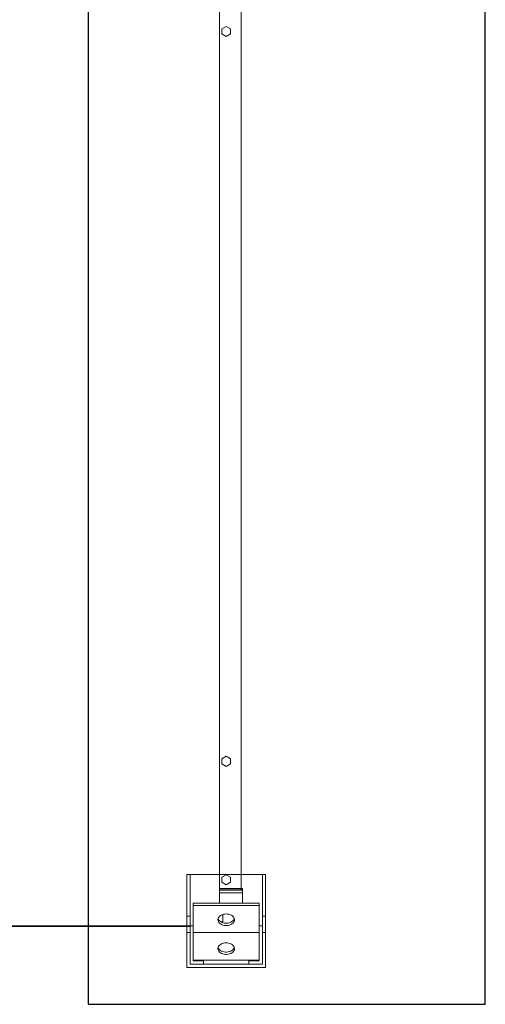
# Model space of a CAD drawing. Units: millimetres. Extents: x 301 to 17101, y 39 to 11919.
# Drawn here: x 11132 to 11840, y 8495 to 9991 of the extents above; entities that cross this region are included whole.
import ezdxf
from ezdxf.lldxf.tags import DXFTag

# ---------------------------------------------------------------- set-up
doc = ezdxf.new("R2010")
doc.units = ezdxf.units.MM
doc.layers.add('hidden', color=7, linetype='HIDDEN')
doc.layers.add('tratto', color=1, linetype='DASHED')
tags = doc.linetypes.add('DASHED', pattern=[0.2, 0.1, -0.1]).pattern_tags.tags
tags[6:7] = [DXFTag(74, 4), DXFTag(75, 0), DXFTag(340, '0'), DXFTag(46, 1.0), DXFTag(50, 0.0), DXFTag(44, 0.0), DXFTag(45, 0.0)]
tags[4:5] = [DXFTag(74, 4), DXFTag(75, 0), DXFTag(340, '0'), DXFTag(46, 1.0), DXFTag(50, 0.0), DXFTag(44, 0.0), DXFTag(45, 0.0)]
tags = doc.linetypes.add('HIDDEN', pattern=[1.905, 1.27, -0.635]).pattern_tags.tags
tags[6:7] = [DXFTag(74, 4), DXFTag(75, 0), DXFTag(340, '0'), DXFTag(46, 1.0), DXFTag(50, 0.0), DXFTag(44, 0.0), DXFTag(45, 0.0)]
tags[4:5] = [DXFTag(74, 4), DXFTag(75, 0), DXFTag(340, '0'), DXFTag(46, 1.0), DXFTag(50, 0.0), DXFTag(44, 0.0), DXFTag(45, 0.0)]

# ---------------------------------------------------------------- blocks, each defined once
blk = doc.blocks.new('feet bottom')
at = {"color": 7, "linetype": 'Continuous', "lineweight": 15}
for p, q in [((-5, 136), (0, 136)), ((-5, 136), (-5, 73)), ((0, 136), (0, 73)), ((0, 136), (110, 136)), ((110, 136), (115, 136)), ((110, 73), (110, 136)), ((115, 73), (115, 136)), ((-5, 73), (0, 73)), ((-5, 48), (-5, 73)), ((0, 73), (0, 48)), ((110, 73), (115, 73)), ((110, 48), (110, 73)), ((115, 73), (115, 48)), ((0, 48), (-5, 48)), ((-5, 48), (-5, -5)), ((0, 0), (0, 48)), ((115, 48), (110, 48)), ((110, 48), (110, 0)), ((115, -5), (115, 48)), ((110, 0), (0, 0)), ((-5, -5), (115, -5))]:
    blk.add_line(p, q, dxfattribs=at)

msp = doc.modelspace()

# ---------------------------------------------------------------- linework, layer by layer
at = {"color": 7, "linetype": 'Continuous', "lineweight": 15}
for p, q in [((11436.435, 10184.483), (11436.435, 8648.554)), ((11469.425, 10184.483), (11469.425, 8670.725)), ((11446.435, 9981.239), (11439.835, 9977.429)), ((11439.835, 9977.429), (11439.835, 9969.808)), ((11439.835, 9969.808), (11446.435, 9965.997)), ((11453.035, 9977.429), (11446.435, 9981.239)), ((11446.435, 9965.997), (11453.035, 9969.808)), ((11453.035, 9969.808), (11453.035, 9977.429)), ((11439.835, 8867.829), (11446.435, 8871.639)), ((11439.835, 8860.208), (11439.835, 8867.829)), ((11446.435, 8871.639), (11453.035, 8867.829)), ((11453.035, 8867.829), (11453.035, 8860.208)), ((11446.435, 8856.397), (11439.835, 8860.208)), ((11453.035, 8860.208), (11446.435, 8856.397)), ((11391.435, 8613.018), (2446.435, 8613.018)), ((11391.435, 8614.018), (9985.435, 8614.018))]:
    msp.add_line(p, q, dxfattribs=at)
at = {"layer": 'hidden', "color": 7, "linetype": 'DASHED', "lineweight": 15, "ltscale": 100}
for p, q in [((11439.835, 8687.829), (11446.435, 8691.639)), ((11439.835, 8680.208), (11439.835, 8687.829)), ((11446.435, 8691.639), (11453.035, 8687.829)), ((11453.035, 8687.829), (11453.035, 8680.208)), ((11436.435, 8670.725), (11469.425, 8670.725)), ((11469.425, 8670.018), (11436.435, 8670.018)), ((11469.425, 8668.018), (11436.435, 8668.018)), ((11446.435, 8676.397), (11439.835, 8680.208)), ((11453.035, 8680.208), (11446.435, 8676.397)), ((11471.435, 8670.725), (11469.425, 8670.725)), ((11469.425, 8670.018), (11469.425, 8668.018)), ((11471.435, 8668.018), (11469.425, 8668.018)), ((11469.435, 8670.028), (11469.435, 8670.725)), ((11469.435, 8670.028), (11471.435, 8670.028)), ((11471.435, 8670.725), (11471.435, 8670.028)), ((11471.435, 8668.018), (11471.435, 8670.028)), ((11471.435, 8668.018), (11471.435, 8664.018)), ((11471.435, 8664.018), (11436.435, 8664.018)), ((11471.435, 8664.018), (11471.435, 8648.554)), ((11396.435, 8648.554), (11496.435, 8648.554)), ((11396.435, 8648.554), (11396.435, 8645.018)), ((11396.435, 8645.018), (11496.435, 8645.018)), ((11396.435, 8645.018), (11396.435, 8604.018)), ((11496.435, 8648.554), (11496.435, 8645.018)), ((11496.435, 8645.018), (11496.435, 8604.018)), ((11441.435, 8631.261), (11441.435, 8620.018)), ((11391.435, 8614.018), (11396.435, 8614.018)), ((11391.435, 8555.818), (11391.435, 8614.018)), ((11441.435, 8620.018), (11438.245, 8620.018)), ((11448.811, 8618.018), (11444.058, 8618.018)), ((11496.435, 8614.018), (11501.435, 8614.018)), ((11501.435, 8555.818), (11501.435, 8614.018)), ((11396.435, 8560.818), (11396.435, 8604.018)), ((11396.435, 8604.018), (11496.435, 8604.018)), ((11496.435, 8560.818), (11496.435, 8604.018)), ((11396.435, 8561.592), (11496.435, 8561.592)), ((11391.435, 8555.818), (11411.835, 8555.818)), ((11396.435, 8560.818), (11411.835, 8560.818)), ((11411.835, 8555.818), (11411.835, 8560.818)), ((11496.435, 8560.818), (11481.035, 8560.818)), ((11481.035, 8555.818), (11481.035, 8560.818)), ((11501.435, 8555.818), (11481.035, 8555.818))]:
    msp.add_line(p, q, dxfattribs=at)
at = {"layer": 'hidden', "color": 7, "linetype": 'DASHED', "lineweight": 15, "ltscale": 100, "flags": 128}
for points in [[(11446.435, 8631.999), (11448.547, 8631.872), (11450.599, 8631.494), (11452.531, 8630.877), (11454.287, 8630.037), (11455.818, 8629), (11457.079, 8627.795), (11458.033, 8626.456), (11458.654, 8625.022), (11458.923, 8623.535), (11458.833, 8622.038), (11458.387, 8620.572), (11457.596, 8619.181), (11456.485, 8617.904), (11455.084, 8616.779), (11453.434, 8615.837), (11451.583, 8615.106), (11449.584, 8614.607), (11447.495, 8614.353), (11445.375, 8614.353), (11443.285, 8614.607), (11441.286, 8615.106), (11439.435, 8615.837), (11437.785, 8616.779), (11436.385, 8617.904), (11435.273, 8619.181), (11434.483, 8620.572), (11434.036, 8622.038), (11433.946, 8623.535), (11434.215, 8625.022), (11434.836, 8626.456), (11435.791, 8627.795), (11437.051, 8629), (11438.582, 8630.037), (11440.338, 8630.877), (11442.27, 8631.494), (11444.322, 8631.872), (11446.435, 8631.999)], [(11434.187, 8624.928), (11434.483, 8624.108), (11435.273, 8622.717), (11436.385, 8621.44), (11437.785, 8620.315), (11439.435, 8619.373), (11441.286, 8618.642), (11443.285, 8618.142), (11445.375, 8617.889), (11447.495, 8617.889), (11449.584, 8618.142), (11451.583, 8618.642), (11453.434, 8619.373), (11455.084, 8620.315), (11456.485, 8621.44), (11457.596, 8622.717), (11458.387, 8624.108), (11458.682, 8624.928)], [(11446.435, 8588.108), (11448.547, 8587.981), (11450.599, 8587.603), (11452.531, 8586.986), (11454.287, 8586.146), (11455.818, 8585.109), (11457.079, 8583.904), (11458.033, 8582.565), (11458.654, 8581.132), (11458.923, 8579.645), (11458.833, 8578.147), (11458.387, 8576.681), (11457.596, 8575.29), (11456.485, 8574.014), (11455.084, 8572.888), (11453.434, 8571.946), (11451.583, 8571.215), (11449.584, 8570.716), (11447.495, 8570.462), (11445.375, 8570.462), (11443.285, 8570.716), (11441.286, 8571.215), (11439.435, 8571.946), (11437.785, 8572.888), (11436.385, 8574.014), (11435.273, 8575.29), (11434.483, 8576.681), (11434.036, 8578.147), (11433.946, 8579.645), (11434.215, 8581.132), (11434.836, 8582.565), (11435.791, 8583.904), (11437.051, 8585.109), (11438.582, 8586.146), (11440.338, 8586.986), (11442.27, 8587.603), (11444.322, 8587.981), (11446.435, 8588.108)], [(11434.187, 8581.037), (11434.483, 8580.217), (11435.273, 8578.826), (11436.385, 8577.549), (11437.785, 8576.424), (11439.435, 8575.482), (11441.286, 8574.751), (11443.285, 8574.251), (11445.375, 8573.998), (11447.495, 8573.998), (11449.584, 8574.251), (11451.583, 8574.751), (11453.434, 8575.482), (11455.084, 8576.424), (11456.485, 8577.549), (11457.596, 8578.826), (11458.387, 8580.217), (11458.682, 8581.037)]]:
    msp.add_lwpolyline(points, dxfattribs=at)
at = {"layer": 'hidden', "color": 7, "linetype": 'DASHED', "lineweight": 15, "ltscale": 100}
for radius in [2.01, 0.01]:
    msp.add_arc((11469.425, 8670.028), radius, 270, 0, dxfattribs=at)
at = {"layer": 'tratto'}
for p, q in [((11236.925, 8494.678), (11236.925, 10361.558)), ((11840.425, 8494.678), (11840.425, 10361.558)), ((11236.925, 8494.678), (11840.425, 8494.678))]:
    msp.add_line(p, q, dxfattribs=at)

# ---------------------------------------------------------------- block references
msp.add_blockref('feet bottom', (11391.435, 8555.818))

doc.saveas('drawing.dxf')
